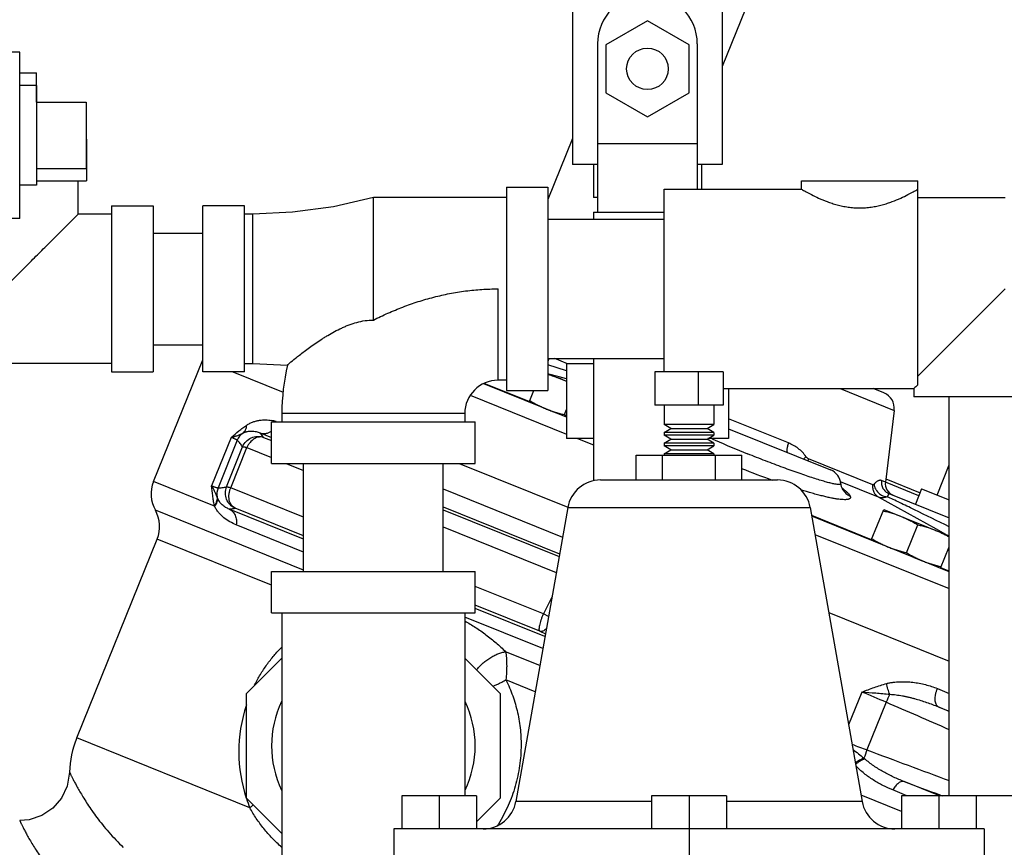
# Model space of a CAD drawing. Units: inches. Extents: x -48 to 54, y -38 to 57.
# Drawn here: x 9 to 16, y 0 to 6 of the extents above; entities that cross this region are included whole.
import ezdxf

# ---------------------------------------------------------------- set-up
doc = ezdxf.new("R2010")
doc.units = ezdxf.units.IN
doc.header["$LTSCALE"] = 1.21
doc.header["$MEASUREMENT"] = 0
doc.header["$PDMODE"] = 3
doc.header["$PDSIZE"] = 0.3125
doc.layers.get('0').update_dxf_attribs({"linetype": 'CONTINUOUS'})
doc.layers.get('Defpoints').update_dxf_attribs({"linetype": 'CONTINUOUS'})
doc.styles.get("Standard").update_dxf_attribs({"font": 'txt', "width": 0.8})
doc.dimstyles.get("Standard").update_dxf_attribs({"dimtxt": 0.15625, "dimasz": 0.1875, "dimexe": 0.18, "dimexo": 0.0625, "dimgap": 0.09, "dimtad": 0, "dimtih": 1, "dimtoh": 1, "dimzin": 4, "dimdsep": 46, "dimtxsty": 'Standard', "dimcen": 0.09, "dimadec": 0, "dimazin": 0, "dimtp": 0.01, "dimtm": 0.01, "dimtfac": 1, "dimtofl": 0, "dimtmove": 0, "dimatfit": 3, "dimfxl": 1, "dimtolj": 1, "dimtzin": 4, "dimarcsym": 0})

# ---------------------------------------------------------------- blocks, each defined once
blk = doc.blocks.new('*D7')
at = {"color": 0, "lineweight": -2, "transparency": 16777216}
for p, q in [((1.5358, 3.785), (1.5358, -11.7572)), ((22.2495, 0.8337), (22.2495, -11.7572)), ((2.5358, -11.3612), (9.3027, -11.3612)), ((21.2495, -11.3612), (14.4827, -11.3612))]:
    blk.add_line(p, q, dxfattribs=at)
at = {"color": 0, "transparency": 16777216}
for points in [[(2.5358, -11.1946), (2.5358, -11.5279), (1.5358, -11.3612)], [(21.2495, -11.1946), (21.2495, -11.5279), (22.2495, -11.3612)]]:
    blk.add_solid(points, dxfattribs=at)
at = {"layer": 'Defpoints', "color": 0, "transparency": 16777216}
for p in [(1.5358, 3.9225), (22.2495, 0.9712), (22.2495, -11.3612)]:
    blk.add_point(p, dxfattribs=at)
at = {"color": 0, "transparency": 16777216, "insert": (11.8927, -11.3612), "char_height": 0.5, "attachment_point": 5}
blk.add_mtext('\\A1;1\'-8{\\H1.000000x;\\S11/16;}" [526.13]', dxfattribs=at)

msp = doc.modelspace()

# ---------------------------------------------------------------- linework, layer by layer
for p, q in [((14.71741, 7.16597), (14.15882, 5.78342)), ((13.03382, 6.23493), (13.03382, 5.04743)), ((14.15882, 6.23493), (14.15882, 5.04743)), ((13.59632, 6.12702), (13.28382, 5.9466)), ((13.90882, 5.9466), (13.59632, 6.12702)), ((13.22132, 5.95368), (13.22132, 4.68766)), ((13.28382, 5.9466), (13.28382, 5.58576)), ((13.90882, 5.58576), (13.90882, 5.9466)), ((13.97132, 5.95368), (13.97132, 4.86078)), ((8.87757, 5.89118), (8.56507, 5.89118)), ((8.87757, 4.64119), (8.87757, 5.89117)), ((8.87757, 5.73578), (9.00455, 5.73578)), ((9.00455, 5.51618), (9.00455, 5.73578)), ((9.00257, 5.64118), (8.87757, 5.64118)), ((9.00257, 5.64118), (9.00257, 4.89118)), ((13.28382, 5.58576), (13.59632, 5.40533)), ((13.59632, 5.40533), (13.90882, 5.58576)), ((9.00257, 5.51618), (9.37757, 5.51618)), ((9.37757, 5.51618), (9.37757, 5.01618)), ((9.37757, 5.23578), (9.37953, 5.23578)), ((9.37955, 5.23578), (9.37955, 4.92328)), ((13.03382, 5.2413), (12.8483, 4.78209)), ((13.22132, 5.20368), (13.97132, 5.20368)), ((13.22132, 5.04743), (13.03382, 5.04743)), ((13.19007, 5.04743), (13.19007, 4.79743)), ((14.15882, 5.04743), (13.97132, 5.04743)), ((14.00257, 5.04743), (14.00257, 4.86078)), ((9.00257, 5.01618), (9.37757, 5.01618)), ((9.00257, 4.89118), (8.87757, 4.89118)), ((9.00257, 4.92328), (9.37953, 4.92328)), ((9.31705, 4.67328), (9.31705, 4.92328)), ((14.75455, 4.92328), (15.62955, 4.92328)), ((14.75455, 4.86078), (14.75455, 4.92328)), ((15.62955, 3.38932), (15.62955, 4.92328)), ((12.5358, 4.87641), (12.8483, 4.87641)), ((12.5358, 4.87641), (12.5358, 3.34516)), ((12.8483, 4.87641), (12.8483, 3.34516)), ((13.7233, 4.86078), (14.75455, 4.86078)), ((13.7233, 3.48578), (13.7233, 4.86078)), ((12.5358, 4.79828), (11.5358, 4.79828)), ((11.5358, 3.87641), (11.5358, 4.79828)), ((13.22132, 4.79743), (13.19007, 4.79743)), ((15.62955, 4.79828), (16.2858, 4.79828)), ((9.56705, 4.67328), (9.31705, 4.67328)), ((9.56705, 4.73578), (9.56705, 3.48578)), ((9.56705, 4.73578), (9.87955, 4.73578)), ((9.87955, 4.73578), (9.87955, 3.48578)), ((10.56705, 4.73578), (10.25455, 4.73578)), ((10.25455, 3.48578), (10.25455, 4.73578)), ((10.56705, 3.48578), (10.56705, 4.73578)), ((10.62955, 4.67328), (10.56705, 4.67328)), ((10.62955, 3.54828), (10.62955, 4.67328)), ((13.19007, 4.68766), (13.7233, 4.68766)), ((13.19007, 4.68766), (13.19007, 4.63578)), ((8.87757, 4.64118), (8.56507, 4.64118)), ((12.8483, 4.63578), (13.7233, 4.63578)), ((9.87955, 4.53078), (10.25455, 4.53078)), ((12.4733, 3.42328), (12.4733, 4.11079)), ((16.2858, 4.11078), (15.62955, 3.45453)), ((9.87955, 3.69078), (10.25455, 3.69078)), ((9.88289, 2.66126), (10.2529, 3.57708)), ((10.2529, 3.57708), (10.25455, 3.57641)), ((12.8483, 3.58578), (13.7233, 3.58578)), ((12.85506, 3.58389), (12.8484, 3.56395)), ((12.99575, 3.54743), (12.90081, 3.58578)), ((13.19007, 3.58578), (13.19007, 2.66703)), ((9.56705, 3.54828), (8.17257, 3.54828)), ((9.56705, 3.48578), (9.87955, 3.48578)), ((10.56705, 3.48578), (10.25455, 3.48578)), ((10.47885, 3.48578), (10.85793, 3.33263)), ((10.56705, 3.54828), (10.62955, 3.54828)), ((10.62955, 3.54828), (10.88976, 3.53805)), ((12.98741, 3.49308), (12.84835, 3.53824)), ((13.19007, 3.54743), (12.98695, 3.54743)), ((12.98695, 3.54743), (12.98695, 2.98493)), ((14.16495, 3.48578), (13.6527, 3.48578)), ((13.6527, 3.48578), (13.6527, 3.23578)), ((13.97745, 3.48578), (13.97745, 3.23578)), ((14.16495, 3.48578), (14.16495, 3.23578)), ((12.5358, 3.42328), (12.4733, 3.42328)), ((12.8483, 3.47219), (12.98695, 3.41617)), ((12.93367, 3.44847), (12.85573, 3.46921)), ((12.98742, 3.43417), (12.93367, 3.44847)), ((12.98695, 3.14653), (12.36533, 3.39768)), ((12.70795, 3.26277), (12.36907, 3.39968)), ((12.5358, 3.34516), (12.8483, 3.34516)), ((12.70673, 3.25975), (12.74124, 3.34516)), ((14.16495, 3.36078), (15.5983, 3.36078)), ((14.2057, 3.36078), (14.2057, 2.98493)), ((15.04565, 3.36078), (15.45133, 3.19688)), ((15.37409, 3.32801), (15.29251, 3.36097)), ((15.5983, 3.36078), (15.5983, 3.29828)), ((12.2646, 3.31062), (12.98695, 3.01877)), ((16.9733, 3.29828), (15.5983, 3.29828)), ((15.8658, 0.29828), (15.8658, 3.29828)), ((12.83711, 3.20707), (12.90978, 3.17771)), ((12.97187, 3.1652), (12.98695, 3.20253)), ((14.16495, 3.23578), (13.6527, 3.23578)), ((13.72132, 3.23578), (13.72132, 3.09078)), ((14.09632, 3.23578), (14.09632, 3.09078)), ((15.45133, 3.19688), (15.38505, 2.65703)), ((10.77017, 3.11078), (12.30142, 3.11078)), ((10.77017, 2.79828), (10.77017, 3.11078)), ((12.2233, 3.17328), (10.8483, 3.17328)), ((10.8483, 3.17328), (10.8483, 3.11078)), ((12.2233, 3.17328), (12.2233, 3.11078)), ((12.30142, 2.79828), (12.30142, 3.11078)), ((14.65585, 2.95164), (14.2057, 3.13352)), ((14.09632, 3.09078), (13.72132, 3.09078)), ((13.77329, 3.06078), (13.72132, 3.09078)), ((13.72132, 3.03078), (13.77329, 3.06078)), ((13.77329, 3.06078), (14.04436, 3.06078)), ((14.04436, 3.06078), (14.09632, 3.09078)), ((14.09632, 3.03078), (14.04436, 3.06078)), ((14.2057, 3.05858), (14.97361, 2.74832)), ((10.46712, 2.99347), (10.32016, 2.62972)), ((10.51296, 2.97166), (10.36828, 2.61356)), ((10.68482, 3.02675), (10.77017, 2.99227)), ((10.71089, 2.99394), (10.77017, 2.96999)), ((13.19007, 2.98493), (12.98695, 2.98493)), ((13.07071, 2.98493), (13.19007, 2.9367)), ((14.09632, 3.03078), (13.72132, 3.03078)), ((13.72132, 3.03078), (13.72132, 3.01078)), ((14.09632, 3.01078), (13.72132, 3.01078)), ((13.77329, 2.98078), (13.72132, 3.01078)), ((13.72132, 2.95078), (13.77329, 2.98078)), ((13.77329, 2.98078), (14.04436, 2.98078)), ((14.04436, 2.98078), (14.09632, 3.01078)), ((14.09632, 2.95078), (14.04436, 2.98078)), ((14.2057, 2.98493), (14.05154, 2.98493)), ((14.08323, 2.98217), (14.07672, 2.98504)), ((14.09632, 3.03078), (14.09632, 3.01078)), ((10.43239, 2.62101), (10.55292, 2.92313)), ((10.46444, 2.61512), (10.58461, 2.91738)), ((10.58461, 2.91738), (10.77017, 2.84241)), ((14.09632, 2.95078), (13.72132, 2.95078)), ((13.72132, 2.95078), (13.72132, 2.93078)), ((14.09632, 2.93078), (13.72132, 2.93078)), ((13.77329, 2.90078), (13.72132, 2.93078)), ((13.72132, 2.87078), (13.77329, 2.90078)), ((13.77329, 2.90078), (14.04436, 2.90078)), ((14.04436, 2.90078), (14.09632, 2.93078)), ((14.09632, 2.87078), (14.04436, 2.90078)), ((14.09632, 2.95078), (14.09632, 2.93078)), ((13.5119, 2.86078), (14.30575, 2.86078)), ((13.5119, 2.67328), (13.5119, 2.86078)), ((13.71036, 2.67328), (13.71036, 2.86078)), ((14.09632, 2.87078), (13.72132, 2.87078)), ((13.72132, 2.87078), (13.72132, 2.86078)), ((14.09632, 2.87078), (14.09632, 2.86078)), ((14.10729, 2.67328), (14.10729, 2.86078)), ((14.30575, 2.67328), (14.30575, 2.86078)), ((15.28983, 2.63732), (14.8064, 2.83264)), ((10.77017, 2.79828), (12.30142, 2.79828)), ((10.87939, 2.79828), (11.0108, 2.74519)), ((11.0108, 1.98578), (11.0108, 2.79828)), ((12.0608, 1.98578), (12.0608, 2.79828)), ((12.18048, 2.79828), (12.99793, 2.46801)), ((15.77384, 2.55982), (15.8658, 2.78741)), ((13.24361, 2.67328), (14.57404, 2.67328)), ((15.38505, 2.65703), (15.35583, 2.66884)), ((15.38796, 2.68076), (15.6458, 2.57659)), ((10.34163, 2.47591), (9.88289, 2.66126)), ((11.0108, 2.39437), (10.46444, 2.61512)), ((12.0608, 2.60545), (12.95795, 2.24298)), ((15.33386, 2.54492), (15.04839, 2.66026)), ((15.05125, 2.64473), (15.05125, 2.64466)), ((15.05798, 2.61677), (15.05802, 2.61667)), ((15.63698, 2.55476), (15.38488, 2.65662)), ((15.65795, 2.60665), (15.61112, 2.49075)), ((15.65795, 2.60665), (15.8658, 2.52267)), ((15.76855, 2.30311), (15.33386, 2.54492)), ((15.41122, 2.57151), (15.8658, 2.38785)), ((11.0108, 1.99507), (9.8967, 2.44519)), ((11.0108, 2.22862), (10.45197, 2.4544)), ((11.0108, 2.25268), (10.49685, 2.46033)), ((12.0608, 2.47082), (12.93579, 2.1173)), ((12.0608, 2.44854), (12.93212, 2.0965)), ((12.9974, 2.4667), (12.60739, 0.25487)), ((12.9974, 2.4667), (14.82025, 2.4667)), ((14.82025, 2.4667), (15.21026, 0.25487)), ((15.27916, 2.22042), (15.37281, 2.45222)), ((15.37281, 2.45222), (15.8658, 2.25304)), ((15.28038, 2.22344), (14.83114, 2.40494)), ((15.8658, 1.9834), (14.83181, 2.40116)), ((11.0108, 2.13118), (10.50553, 2.33532)), ((12.0608, 2.32097), (12.91112, 1.97741)), ((15.5443, 2.12587), (15.62921, 2.33605)), ((15.83902, 2.26388), (15.76855, 2.30311)), ((9.30606, 0.73303), (9.91052, 2.22913)), ((10.77017, 1.88181), (9.91052, 2.22913)), ((14.85606, 2.2636), (15.8658, 1.85564)), ((15.8007, 2.0097), (15.8658, 2.17082)), ((15.59908, 2.09116), (15.67031, 2.06238)), ((15.8658, 1.98691), (15.80192, 2.01272)), ((10.77017, 1.98578), (12.30142, 1.98578)), ((10.77017, 1.67328), (10.77017, 1.98578)), ((12.30142, 1.67328), (12.30142, 1.98578)), ((12.81454, 1.66561), (12.30142, 1.87293)), ((12.87913, 1.79597), (12.81454, 1.66561)), ((12.78794, 1.53467), (12.30142, 1.73124)), ((12.8261, 1.49519), (12.30142, 1.70717)), ((10.77017, 1.67328), (12.30142, 1.67328)), ((10.8483, 1.67328), (10.8483, -0.32672)), ((12.2233, 1.67328), (12.2233, 0.29828)), ((12.81006, 1.40423), (12.2233, 1.64129)), ((12.85293, 1.64674), (12.81454, 1.66561)), ((14.95978, 1.67537), (15.8658, 1.30932)), ((12.78794, 1.53467), (12.82975, 1.51597)), ((10.58267, 1.06808), (10.8483, 1.33371)), ((12.2233, 1.33371), (12.48892, 1.06808)), ((12.78765, 1.27716), (12.52969, 1.38136)), ((12.75301, 1.08069), (12.53237, 1.16983)), ((10.58267, 0.27849), (10.58267, 1.06808)), ((12.48892, 1.06808), (12.48892, 0.27849)), ((15.20878, 1.07771), (15.1088, 0.83025)), ((15.77638, 1.10426), (15.8658, 1.06813)), ((15.39143, 1.00063), (15.24675, 0.64253)), ((15.78329, 0.96683), (15.8658, 0.9335)), ((15.86582, 0.93081), (15.78329, 0.96683)), ((10.60725, 0.20731), (9.30606, 0.73303)), ((15.78705, 0.29889), (15.52568, 0.40449)), ((12.31209, 0.29828), (11.74959, 0.29828)), ((11.74959, 0.29828), (11.74959, 0.04828)), ((12.03084, 0.29828), (12.03084, 0.04828)), ((12.31209, 0.29828), (12.31209, 0.04828)), ((14.19007, 0.29828), (13.62757, 0.29828)), ((13.62757, 0.29828), (13.62757, 0.04828)), ((13.90882, 0.29828), (13.90882, -0.29922)), ((14.19007, 0.29828), (14.19007, 0.04828)), ((15.50556, 0.17907), (15.202, 0.30172)), ((15.54736, 0.29828), (15.4409, 0.3413)), ((16.7058, 0.29828), (15.50556, 0.29828)), ((15.50556, 0.29828), (15.50556, 0.04828)), ((15.78681, 0.29828), (15.78681, 0.04828)), ((15.78979, 0.30634), (15.81167, 0.29824)), ((16.06806, 0.29828), (16.06806, 0.04828)), ((10.58101, 0.27748), (10.58033, 0.27951)), ((10.8483, 0.01286), (10.58267, 0.27849)), ((12.48892, 0.27849), (12.31209, 0.10166)), ((13.62757, 0.25487), (12.60739, 0.25487)), ((15.21026, 0.25487), (14.19007, 0.25487)), ((16.12757, 0.04828), (11.69007, 0.04828)), ((11.69007, 0.04828), (11.69007, -0.29922)), ((16.12757, 0.04828), (16.12757, -0.29922))]:
    msp.add_line(p, q)
for points in [[(11.5358, 4.79828), (11.23583, 4.72906), (10.92914, 4.68686), (10.62955, 4.67328)], [(15.05802, 2.61667), (15.05632, 2.62123), (15.05191, 2.63937), (15.05125, 2.64466)], [(15.06559, 2.60172), (15.06735, 2.59988), (15.06321, 2.60602), (15.05798, 2.61677)], [(9.25178, 0.47455), (9.23336, 0.36919), (9.19026, 0.27972), (9.12516, 0.20468), (9.04262, 0.14936), (8.94846, 0.11767), (8.87695, 0.11078)]]:
    msp.add_lwpolyline(points)
msp.add_circle((13.59632, 5.76618), 0.15625)
for centre, radius, start, end in [((13.59632, 5.95368), 0.375, 0, 180), ((12.53643, 3.68339), 0.33381, 342.656931, 343.01492), ((12.4733, 3.17328), 1.625, 167.028307, 180), ((12.4733, 3.17328), 0.25, 90, 180), ((12.6265, 2.68686), 0.81123, 63.615524, 67.971565), ((23.00014, -4.71317), 10.95336, 132.291869, 132.513239), ((15.32726, 3.21211), 0.125, 353.000005, 68.000017), ((10.71974, 2.85312), 0.27272, 72.009169, 78.821682), ((13.58942, 4.20126), 1.20615, 239.202678, 240.029546), ((10.62896, 2.92462), 0.12518, 126.024862, 157.927561), ((17.44139, 10.62881), 8.35154, 246.290442, 246.454009), ((18.05186, 12.04465), 9.89338, 246.488565, 248.019913), ((16.86458, 9.09162), 6.82937, 247.983595, 250.037033), ((14.92686, 2.63239), 0.125, 5.63893, 68.000045), ((13.2436, 2.42328), 0.25, 89.999999, 170), ((14.57405, 2.42328), 0.25, 10, 90.000001), ((10.11468, 2.56761), 0.25, 158, 209.317813), ((10.4844, 2.56682), 0.12518, 158.072443, 189.975134), ((15.17041, 2.66184), 0.12112, 201.894948, 207.029432), ((14.71392, 2.14097), 0.58432, 53.013838, 53.511663), ((15.17002, 2.66166), 0.12069, 207.03895, 209.810194), ((14.74053, 2.17635), 0.54005, 52.522916, 53.01028), ((15.4781, 2.64561), 0.09375, 172.999957, 247.999826), ((10.46917, 2.57803), 0.11296, 196.933974, 198.641954), ((9.67872, 2.32278), 0.25, 338, 29.317813), ((10.56931, 2.53387), 0.23494, 192.672899, 194.281987), ((12.65994, -5.21703), 6.7912, 66.283521, 67.95621), ((18.25623, -0.23397), 3.11951, 155.470822, 156.686119), ((11.6477, 0.62751), 1.12359, 161.68277, 180.16614), ((11.5358, 0.67328), 0.76562, 154.214772, 205.785228), ((11.5358, 0.67328), 0.76562, 334.214772, 25.785228), ((-26.0683, -95.01248), 104.58215, 66.3612593, 66.6446695), ((10.00144, 0.45208), 0.75, 158, 178.282968), ((17.69664, 7.26539), 7.06146, 248.723125, 249.699915), ((11.62684, 0.62713), 1.10273, 180.149261, 198.375135), ((17.60222, 3.62816), 3.86584, 230.454785, 232.035131), ((18.16514, -0.45943), 3.11951, 159.313882, 160.529178), ((53.07519, 101.05997), 107.30635, 249.3580144, 249.7108047), ((15.51836, 0.91014), 0.442, 228.249719, 229.267484), ((55.29641, 107.01963), 113.79148, 249.5429357, 249.6848026), ((11.60685, 0.62117), 1.08188, 198.522146, 202.490432), ((12.36119, 0.29828), 0.25, 270.00001, 350.000002), ((15.45646, 0.29828), 0.25, 189.999998, 269.99999)]:
    msp.add_arc(centre, radius, start, end)
for points, knots in [([(14.75455, 4.86078), (14.75747, 4.85908), (14.7689, 4.85245), (14.79376, 4.83843), (14.83347, 4.81728), (14.88615, 4.79177), (14.93783, 4.7703), (14.98451, 4.75402), (15.02279, 4.74266), (15.06307, 4.73302), (15.09786, 4.72692), (15.12639, 4.72336), (15.14814, 4.72141), (15.17005, 4.72023), (15.19936, 4.71969), (15.22865, 4.72076), (15.25771, 4.72336), (15.27922, 4.72605), (15.30042, 4.72941), (15.32798, 4.73469), (15.36131, 4.74266), (15.39958, 4.75402), (15.44627, 4.7703), (15.49794, 4.79177), (15.55062, 4.81728), (15.59033, 4.83843), (15.61519, 4.85246), (15.62662, 4.85908), (15.62955, 4.86078)], [0, 0, 0, 0, 0.0109383, 0.0425872, 0.0920731, 0.1560046, 0.231301, 0.2724016, 0.3154106, 0.3600244, 0.4059228, 0.4292369, 0.4527273, 0.4763363, 0.5000036, 0.5472719, 0.5707624, 0.5940763, 0.6171654, 0.63998, 0.6845935, 0.7276024, 0.7687027, 0.8439983, 0.9079289, 0.9574138, 0.989062, 1, 1, 1, 1]), ([(8.75455, 4.11078), (8.77043, 4.12652), (8.80203, 4.15808), (8.84914, 4.2054), (8.89599, 4.25228), (8.94234, 4.29857), (8.98789, 4.34412), (9.03242, 4.38867), (9.07565, 4.43189), (9.1107, 4.46694), (9.13781, 4.49405), (9.15731, 4.51355), (9.17616, 4.5324), (9.19428, 4.55052), (9.21158, 4.56782), (9.22797, 4.58421), (9.24334, 4.59958), (9.25758, 4.61382), (9.26869, 4.62493), (9.27692, 4.63316), (9.28256, 4.6388), (9.28783, 4.64407), (9.29271, 4.64895), (9.29717, 4.65341), (9.30122, 4.65746), (9.30482, 4.66107), (9.30755, 4.66379), (9.3095, 4.66574), (9.31079, 4.66703), (9.31196, 4.66821), (9.31302, 4.66926), (9.31395, 4.67019), (9.31476, 4.67099), (9.31536, 4.67159), (9.31578, 4.67201), (9.31605, 4.67227), (9.31628, 4.67251), (9.31649, 4.67271), (9.31666, 4.67288), (9.3168, 4.67302), (9.31689, 4.67312), (9.31696, 4.67318), (9.31699, 4.67322), (9.31701, 4.67325), (9.31703, 4.67327), (9.31704, 4.67327), (9.31705, 4.67328), (9.31705, 4.67328)], [0, 0, 0, 0, 0.0843322, 0.1683953, 0.2518296, 0.3342916, 0.4154221, 0.494773, 0.5718318, 0.6459666, 0.6817074, 0.7164138, 0.7499684, 0.7822293, 0.81304, 0.842238, 0.869632, 0.8950213, 0.9181929, 0.9288761, 0.9389192, 0.9482939, 0.9569717, 0.9649242, 0.972123, 0.9785412, 0.9841581, 0.9866599, 0.9889541, 0.9910383, 0.9929099, 0.9945668, 0.9960069, 0.9972285, 0.9977569, 0.99823, 0.9986476, 0.9990095, 0.9993155, 0.9995653, 0.9997588, 0.9998344, 0.9998958, 0.999943, 0.999976, 0.9999949, 1, 1, 1, 1]), ([(11.5358, 3.87641), (11.55381, 3.88541), (11.5901, 3.90304), (11.64522, 3.92821), (11.7011, 3.95206), (11.77656, 3.98201), (11.87248, 4.01573), (11.98976, 4.04968), (12.10892, 4.07666), (12.22953, 4.09624), (12.33089, 4.10615), (12.41222, 4.11012), (12.45294, 4.11078), (12.4733, 4.11079)], [0, 0, 0, 0, 0.061948, 0.1241065, 0.1864178, 0.2488396, 0.3738761, 0.4990501, 0.6242733, 0.7495091, 0.8747462, 0.9373735, 1, 1, 1, 1]), ([(10.88976, 3.53805), (10.89503, 3.54257), (10.91493, 3.55956), (10.94517, 3.58472), (10.98209, 3.61435), (11.01723, 3.64162), (11.05636, 3.67079), (11.09896, 3.701), (11.13663, 3.72616), (11.16825, 3.74615), (11.20127, 3.76617), (11.24407, 3.79035), (11.28851, 3.81257), (11.32534, 3.82885), (11.36325, 3.844), (11.41218, 3.86016), (11.47311, 3.87338), (11.51486, 3.87658), (11.5358, 3.87641)], [0, 0, 0, 0, 0.0280471, 0.1056976, 0.1588584, 0.2192384, 0.2853544, 0.3559846, 0.4301462, 0.468302, 0.5070613, 0.5861016, 0.6667813, 0.70762, 0.7487362, 0.8316667, 0.9154249, 1, 1, 1, 1]), ([(12.84834, 3.46714), (12.85533, 3.46513), (12.86925, 3.46095), (12.88997, 3.45416), (12.91049, 3.44684), (12.92403, 3.44159), (12.93077, 3.43887)], [0, 0, 0, 0, 0.2501455, 0.5001704, 0.7501118, 1, 1, 1, 1]), ([(12.7111, 3.27056), (12.72122, 3.26452), (12.74163, 3.25275), (12.77281, 3.23614), (12.8046, 3.22078), (12.82621, 3.21147), (12.83711, 3.20707)], [0, 0, 0, 0, 0.2503255, 0.5003948, 0.7502563, 1, 1, 1, 1]), ([(12.83711, 3.20707), (12.84802, 3.20267), (12.87003, 3.19434), (12.90356, 3.18331), (12.93753, 3.1736), (12.96039, 3.16789), (12.97187, 3.1652)], [0, 0, 0, 0, 0.2497437, 0.4996052, 0.7496745, 1, 1, 1, 1]), ([(10.58387, 3.08565), (10.59164, 3.09081), (10.60733, 3.0999), (10.63166, 3.11035), (10.65572, 3.11787), (10.67955, 3.12285), (10.70317, 3.12551), (10.73428, 3.12622), (10.75748, 3.12365), (10.77261, 3.12066)], [0, 0, 0, 0, 0.1422999, 0.2756505, 0.4029517, 0.5260484, 0.6463409, 0.764917, 1, 1, 1, 1]), ([(10.46712, 2.99347), (10.48607, 3.01012), (10.51461, 3.0346), (10.55384, 3.065), (10.5738, 3.07904), (10.58387, 3.08565)], [0, 0, 0, 0, 0.508459, 0.7573561, 1, 1, 1, 1]), ([(10.55533, 3.02587), (10.55946, 3.02921), (10.56706, 3.03704), (10.57574, 3.05132), (10.58157, 3.06778), (10.58343, 3.07957), (10.58389, 3.08565)], [0, 0, 0, 0, 0.234163, 0.4766237, 0.7312545, 1, 1, 1, 1]), ([(10.55533, 3.02587), (10.55825, 3.02749), (10.56403, 3.0304), (10.57281, 3.03392), (10.5814, 3.03658), (10.5925, 3.03924), (10.60622, 3.04119), (10.62249, 3.0416), (10.63849, 3.04031), (10.65424, 3.0374), (10.66977, 3.03296), (10.67985, 3.02899), (10.68482, 3.02676)], [0, 0, 0, 0, 0.074608, 0.1446164, 0.2112933, 0.2756819, 0.3998021, 0.5202821, 0.6392431, 0.7581053, 0.8780133, 1, 1, 1, 1]), ([(10.68482, 3.02675), (10.69161, 3.0245), (10.706, 3.02169), (10.72824, 3.02278), (10.75034, 3.02915), (10.76409, 3.03651), (10.77064, 3.04089)], [0, 0, 0, 0, 0.2386134, 0.4835211, 0.7367921, 1, 1, 1, 1]), ([(10.46712, 2.99347), (10.47584, 2.99563), (10.49242, 3.00016), (10.51577, 3.00802), (10.53653, 3.01653), (10.54933, 3.02275), (10.55534, 3.02586)], [0, 0, 0, 0, 0.2860795, 0.5470742, 0.7843768, 1, 1, 1, 1]), ([(10.51296, 2.97166), (10.51277, 2.9719), (10.51227, 2.97239), (10.51085, 2.97349), (10.50829, 2.97507), (10.5043, 2.97722), (10.49912, 2.97976), (10.49276, 2.98268), (10.48524, 2.98597), (10.47656, 2.98962), (10.47039, 2.99214), (10.46712, 2.99347)], [0, 0, 0, 0, 0.0176358, 0.0410208, 0.1057039, 0.1946875, 0.3080231, 0.4455522, 0.6070394, 0.792045, 1, 1, 1, 1]), ([(10.55292, 2.92313), (10.54665, 2.93177), (10.53391, 2.94844), (10.52007, 2.96423), (10.51296, 2.97166)], [0, 0, 0, 0, 0.5091172, 1, 1, 1, 1]), ([(10.55292, 2.92313), (10.55888, 2.9378), (10.57662, 2.96514), (10.61645, 2.99306), (10.66379, 3.00421), (10.69598, 2.99926), (10.71089, 2.99394)], [0, 0, 0, 0, 0.2500314, 0.5001216, 0.7501412, 1, 1, 1, 1]), ([(10.71089, 2.99394), (10.70543, 2.99571), (10.69383, 2.99793), (10.67582, 2.9971), (10.65763, 2.99217), (10.63347, 2.98019), (10.61203, 2.96118), (10.59485, 2.93761), (10.58772, 2.9243), (10.58461, 2.91738)], [0, 0, 0, 0, 0.1072113, 0.217985, 0.3339987, 0.4564136, 0.7191215, 0.8583586, 1, 1, 1, 1]), ([(10.71089, 2.99394), (10.70878, 2.9968), (10.70041, 3.00798), (10.69164, 3.01887), (10.68482, 3.02675)], [0, 0, 0, 0, 0.2541464, 1, 1, 1, 1]), ([(10.55292, 2.92313), (10.55308, 2.92323), (10.55349, 2.9234), (10.55459, 2.92364), (10.55651, 2.92371), (10.55939, 2.92347), (10.56304, 2.92288), (10.56744, 2.92196), (10.57257, 2.92074), (10.57838, 2.91921), (10.58246, 2.91803), (10.58461, 2.91738)], [0, 0, 0, 0, 0.017235, 0.0401912, 0.1043052, 0.193208, 0.3069592, 0.4453799, 0.6079442, 0.793375, 1, 1, 1, 1]), ([(14.65585, 2.95164), (14.65434, 2.94707), (14.65161, 2.93815), (14.64827, 2.92516), (14.6459, 2.91325), (14.64473, 2.90413), (14.64439, 2.89762), (14.64441, 2.89342), (14.64471, 2.88968), (14.64527, 2.88645), (14.6461, 2.88374), (14.6472, 2.88155), (14.64859, 2.8799), (14.64973, 2.87918), (14.65032, 2.87894)], [0, 0, 0, 0, 0.190315, 0.3684992, 0.5294685, 0.6697101, 0.7311941, 0.7866076, 0.835839, 0.8788854, 0.9159568, 0.9476598, 0.9750867, 1, 1, 1, 1]), ([(14.78846, 2.84811), (14.78051, 2.86002), (14.76261, 2.88245), (14.73063, 2.91104), (14.69475, 2.93425), (14.669, 2.94633), (14.65585, 2.95164)], [0, 0, 0, 0, 0.2516615, 0.5015897, 0.7507282, 1, 1, 1, 1]), ([(15.05125, 2.64466), (15.0513, 2.6442), (15.05126, 2.64328), (15.05071, 2.642), (15.04969, 2.64094), (15.04825, 2.64009), (15.04639, 2.63944), (15.04411, 2.63896), (15.0414, 2.63866), (15.03694, 2.63848), (15.03029, 2.63878), (15.02107, 2.6398), (15.01019, 2.64151), (14.99768, 2.64393), (14.98357, 2.64703), (14.96791, 2.65082), (14.95074, 2.65528), (14.9249, 2.66239), (14.88923, 2.67291), (14.84267, 2.68755), (14.7914, 2.70449), (14.73595, 2.72354), (14.67689, 2.74452), (14.61481, 2.76721), (14.55034, 2.79137), (14.48408, 2.81678), (14.41672, 2.84318), (14.37157, 2.86124), (14.34893, 2.87039)], [0, 0, 0, 0, 0.0018589, 0.00362, 0.0055039, 0.0076936, 0.0103078, 0.0134162, 0.0170591, 0.0212597, 0.0313804, 0.0438357, 0.0586312, 0.0757483, 0.0951568, 0.116811, 0.1406585, 0.1666423, 0.224739, 0.2905083, 0.3632634, 0.442263, 0.5267081, 0.6157558, 0.7085154, 0.8041011, 0.9016133, 1, 1, 1, 1]), ([(14.78846, 2.84811), (14.78511, 2.84517), (14.77882, 2.83946), (14.77281, 2.83347), (14.77005, 2.83053)], [0, 0, 0, 0, 0.5255002, 1, 1, 1, 1]), ([(14.8064, 2.83264), (14.80278, 2.8341), (14.79596, 2.83858), (14.79072, 2.84472), (14.78846, 2.84811)], [0, 0, 0, 0, 0.4899478, 1, 1, 1, 1]), ([(14.8064, 2.83264), (14.80602, 2.83128), (14.80459, 2.82595), (14.80338, 2.82055), (14.80261, 2.81651)], [0, 0, 0, 0, 0.2542847, 1, 1, 1, 1]), ([(15.35583, 2.66884), (15.35414, 2.66952), (15.35048, 2.67054), (15.34451, 2.67081), (15.33801, 2.66974), (15.33103, 2.66721), (15.3236, 2.66315), (15.3158, 2.6575), (15.30771, 2.65021), (15.30248, 2.64458), (15.29983, 2.6415)], [0, 0, 0, 0, 0.0826607, 0.1710313, 0.268878, 0.3797312, 0.5065276, 0.6514457, 0.815856, 1, 1, 1, 1]), ([(15.35583, 2.66884), (15.35452, 2.65879), (15.3551, 2.63822), (15.36567, 2.60947), (15.38481, 2.58585), (15.40206, 2.57522), (15.41122, 2.57151)], [0, 0, 0, 0, 0.2532901, 0.5043037, 0.7529149, 1, 1, 1, 1]), ([(10.32016, 2.62972), (10.32343, 2.6284), (10.32962, 2.62592), (10.3384, 2.62253), (10.3461, 2.61967), (10.3527, 2.61735), (10.35819, 2.61558), (10.36255, 2.61435), (10.36549, 2.61371), (10.36728, 2.61352), (10.36798, 2.61352), (10.36828, 2.61356)], [0, 0, 0, 0, 0.207955, 0.3929606, 0.5544478, 0.6919768, 0.8053125, 0.8942961, 0.9589792, 0.9823642, 1, 1, 1, 1]), ([(10.36111, 2.54513), (10.35895, 2.55155), (10.35407, 2.56491), (10.34504, 2.58545), (10.33371, 2.60733), (10.32493, 2.62211), (10.32016, 2.62972)], [0, 0, 0, 0, 0.2156228, 0.4529251, 0.71392, 1, 1, 1, 1]), ([(10.34009, 2.48233), (10.33745, 2.49407), (10.33285, 2.51804), (10.32574, 2.56715), (10.32221, 2.60458), (10.32016, 2.62972)], [0, 0, 0, 0, 0.2426437, 0.4915419, 1, 1, 1, 1]), ([(10.36828, 2.61356), (10.37883, 2.61398), (10.40031, 2.6158), (10.4216, 2.61907), (10.43239, 2.62101)], [0, 0, 0, 0, 0.490674, 1, 1, 1, 1]), ([(10.49685, 2.46033), (10.48243, 2.46685), (10.45583, 2.48566), (10.42952, 2.52656), (10.42026, 2.57432), (10.42648, 2.60631), (10.43239, 2.62101)], [0, 0, 0, 0, 0.2498591, 0.4998794, 0.7499697, 1, 1, 1, 1]), ([(10.43239, 2.62101), (10.43255, 2.62112), (10.43297, 2.62131), (10.43409, 2.62156), (10.43602, 2.62159), (10.43893, 2.62131), (10.44262, 2.62071), (10.44707, 2.61978), (10.45446, 2.61799), (10.46031, 2.61634), (10.46444, 2.61512)], [0, 0, 0, 0, 0.0179098, 0.0409374, 0.1045972, 0.1931739, 0.306907, 0.4453747, 0.6079186, 1, 1, 1, 1]), ([(10.49685, 2.46033), (10.49135, 2.46302), (10.48082, 2.47005), (10.46791, 2.48449), (10.45818, 2.50234), (10.4497, 2.53033), (10.44909, 2.56145), (10.4555, 2.59236), (10.46109, 2.60768), (10.46444, 2.61512)], [0, 0, 0, 0, 0.1060402, 0.2161026, 0.3320244, 0.4549378, 0.7192464, 0.8588752, 1, 1, 1, 1]), ([(15.12063, 2.55127), (15.12119, 2.54989), (15.12206, 2.54722), (15.12253, 2.54324), (15.12205, 2.53957), (15.12057, 2.53629), (15.11813, 2.53344), (15.1148, 2.53102), (15.11059, 2.52902), (15.10551, 2.5274), (15.09956, 2.52617), (15.09274, 2.52532), (15.08506, 2.52484), (15.07312, 2.52471), (15.05608, 2.52562), (15.03324, 2.52814), (15.00724, 2.53214), (14.97823, 2.5376), (14.94634, 2.54449), (14.91173, 2.55278), (14.87458, 2.56242), (14.82036, 2.57744), (14.77875, 2.58996), (14.75035, 2.59884)], [0, 0, 0, 0, 0.011215, 0.0210677, 0.0300325, 0.0387359, 0.0478598, 0.0579971, 0.0695807, 0.0828939, 0.0981147, 0.1153551, 0.1346821, 0.1561304, 0.2054364, 0.2632735, 0.3294784, 0.4038158, 0.4859674, 0.5755786, 0.6722457, 0.7755196, 1, 1, 1, 1]), ([(15.0653, 2.60166), (15.06844, 2.59618), (15.0756, 2.58569), (15.08866, 2.5718), (15.10373, 2.5601), (15.11487, 2.55391), (15.12063, 2.55127)], [0, 0, 0, 0, 0.2493614, 0.4991838, 0.7497095, 1, 1, 1, 1]), ([(15.06912, 2.60494), (15.07573, 2.59987), (15.08506, 2.59237), (15.09639, 2.58216), (15.10342, 2.57524), (15.10936, 2.56872), (15.11422, 2.5626), (15.11798, 2.55689), (15.1199, 2.55309), (15.12063, 2.55127)], [0, 0, 0, 0, 0.3328605, 0.4781916, 0.60948, 0.7268802, 0.8307055, 0.9214677, 1, 1, 1, 1]), ([(15.28983, 2.63732), (15.28915, 2.63264), (15.28846, 2.62319), (15.28942, 2.6091), (15.29239, 2.59544), (15.29733, 2.58258), (15.3041, 2.57079), (15.31258, 2.56038), (15.32252, 2.55159), (15.32999, 2.54691), (15.33386, 2.54492)], [0, 0, 0, 0, 0.1300223, 0.2593649, 0.3870833, 0.5127809, 0.6366734, 0.7591217, 0.8802705, 1, 1, 1, 1]), ([(15.29983, 2.6415), (15.29908, 2.64064), (15.29757, 2.63911), (15.29503, 2.63745), (15.29277, 2.63683), (15.29105, 2.63693), (15.29022, 2.63716), (15.28983, 2.63732)], [0, 0, 0, 0, 0.2974043, 0.5541753, 0.7803478, 0.8892142, 1, 1, 1, 1]), ([(15.29983, 2.6415), (15.30035, 2.63554), (15.3027, 2.62348), (15.30845, 2.60915), (15.31466, 2.59821), (15.32193, 2.58766), (15.33275, 2.57567), (15.34791, 2.56372), (15.36471, 2.55466), (15.38242, 2.5489), (15.3946, 2.54738), (15.40057, 2.54727)], [0, 0, 0, 0, 0.1198471, 0.244082, 0.307453, 0.3714138, 0.5002887, 0.62913, 0.7562416, 0.880329, 1, 1, 1, 1]), ([(10.36111, 2.54513), (10.36176, 2.53986), (10.36178, 2.52894), (10.3581, 2.51265), (10.35085, 2.49676), (10.34399, 2.48698), (10.3401, 2.48229)], [0, 0, 0, 0, 0.2341423, 0.4765976, 0.7312371, 1, 1, 1, 1]), ([(10.36214, 2.54193), (10.36297, 2.53644), (10.3633, 2.52503), (10.35985, 2.50792), (10.3526, 2.49118), (10.34562, 2.48086), (10.34163, 2.47591)], [0, 0, 0, 0, 0.2343988, 0.4770033, 0.7316001, 1, 1, 1, 1]), ([(10.45196, 2.4544), (10.44254, 2.4578), (10.42392, 2.46644), (10.39839, 2.48502), (10.38028, 2.50562), (10.36865, 2.52529), (10.36406, 2.53623), (10.36214, 2.54193)], [0, 0, 0, 0, 0.2320128, 0.4721753, 0.72645, 0.8606904, 1, 1, 1, 1]), ([(15.40057, 2.54727), (15.39503, 2.54472), (15.38377, 2.54067), (15.36638, 2.53808), (15.34946, 2.5393), (15.33883, 2.54266), (15.33386, 2.54492)], [0, 0, 0, 0, 0.2659948, 0.5188204, 0.7619188, 1, 1, 1, 1]), ([(15.41122, 2.57151), (15.41125, 2.5715), (15.41128, 2.57142), (15.41127, 2.57131), (15.41124, 2.57111), (15.41113, 2.57078), (15.41093, 2.57026), (15.41063, 2.56958), (15.41005, 2.5683), (15.40905, 2.5662), (15.40752, 2.56299), (15.40555, 2.55877), (15.40316, 2.55343), (15.40147, 2.54946), (15.40057, 2.54727)], [0, 0, 0, 0, 0.0041524, 0.0077316, 0.0126329, 0.0268586, 0.0475399, 0.0752515, 0.1105573, 0.2061472, 0.3386899, 0.512623, 0.732046, 1, 1, 1, 1]), ([(15.86556, 2.32146), (15.77842, 2.36402), (15.67197, 2.41588), (15.54756, 2.47623), (15.49416, 2.50209), (15.44564, 2.52552), (15.415, 2.54033), (15.40058, 2.54727)], [0, 0, 0, 0, 0.5627898, 0.6872669, 0.8024787, 0.9071385, 1, 1, 1, 1]), ([(10.50553, 2.33532), (10.48883, 2.34206), (10.45613, 2.35782), (10.41074, 2.38857), (10.37747, 2.42082), (10.35515, 2.45086), (10.34576, 2.46735), (10.34163, 2.47591)], [0, 0, 0, 0, 0.2449844, 0.4918384, 0.7428818, 0.870673, 1, 1, 1, 1]), ([(10.45197, 2.4544), (10.45566, 2.45472), (10.47068, 2.4562), (10.48563, 2.45839), (10.49685, 2.46033)], [0, 0, 0, 0, 0.2454534, 1, 1, 1, 1]), ([(10.45197, 2.4544), (10.45679, 2.45209), (10.46611, 2.44647), (10.47844, 2.43557), (10.4889, 2.42239), (10.49718, 2.40726), (10.50313, 2.39056), (10.50658, 2.37267), (10.50752, 2.35406), (10.50647, 2.34155), (10.50553, 2.33532)], [0, 0, 0, 0, 0.1149936, 0.2321279, 0.3518175, 0.4745881, 0.6009649, 0.7311711, 0.864612, 1, 1, 1, 1]), ([(15.36844, 2.44141), (15.37992, 2.43871), (15.40278, 2.43301), (15.43675, 2.4233), (15.47028, 2.41226), (15.49229, 2.40394), (15.5032, 2.39954)], [0, 0, 0, 0, 0.2503255, 0.5003948, 0.7502563, 1, 1, 1, 1]), ([(15.5032, 2.39954), (15.5141, 2.39513), (15.53571, 2.38583), (15.5675, 2.37047), (15.59868, 2.35386), (15.61909, 2.34208), (15.62921, 2.33605)], [0, 0, 0, 0, 0.2497437, 0.4996052, 0.7496745, 1, 1, 1, 1]), ([(15.62921, 2.33605), (15.64069, 2.33336), (15.66355, 2.32765), (15.69752, 2.31794), (15.73105, 2.3069), (15.75306, 2.29858), (15.76397, 2.29418)], [0, 0, 0, 0, 0.2503255, 0.5003948, 0.7502563, 1, 1, 1, 1]), ([(15.28353, 2.23123), (15.29365, 2.2252), (15.31406, 2.21342), (15.34524, 2.19681), (15.37703, 2.18145), (15.39864, 2.17215), (15.40954, 2.16774)], [0, 0, 0, 0, 0.2503255, 0.5003948, 0.7502563, 1, 1, 1, 1]), ([(15.76397, 2.29418), (15.77272, 2.29064), (15.79009, 2.28325), (15.81576, 2.27126), (15.84102, 2.25841), (15.85761, 2.24934), (15.86584, 2.2447)], [0, 0, 0, 0, 0.2498232, 0.4997264, 0.7497684, 1, 1, 1, 1]), ([(15.86554, 2.25836), (15.86452, 2.25738), (15.86303, 2.25606), (15.86103, 2.25464), (15.86013, 2.25413), (15.8597, 2.25394)], [0, 0, 0, 0, 0.578224, 0.8081945, 1, 1, 1, 1]), ([(15.40954, 2.16774), (15.42045, 2.16334), (15.44246, 2.15502), (15.47599, 2.14398), (15.50996, 2.13427), (15.53282, 2.12856), (15.5443, 2.12587)], [0, 0, 0, 0, 0.2497437, 0.4996052, 0.7496745, 1, 1, 1, 1]), ([(15.5443, 2.12587), (15.55442, 2.11984), (15.57483, 2.10806), (15.60601, 2.09145), (15.6378, 2.07609), (15.65941, 2.06679), (15.67031, 2.06238)], [0, 0, 0, 0, 0.2503255, 0.5003948, 0.7502563, 1, 1, 1, 1]), ([(15.67031, 2.06238), (15.68122, 2.05798), (15.70323, 2.04966), (15.73676, 2.03862), (15.77073, 2.02891), (15.79359, 2.02321), (15.80507, 2.02051)], [0, 0, 0, 0, 0.2497437, 0.4996052, 0.7496745, 1, 1, 1, 1]), ([(12.78794, 1.53467), (12.78719, 1.53522), (12.78582, 1.53688), (12.78449, 1.54019), (12.78365, 1.54449), (12.78331, 1.54977), (12.78346, 1.556), (12.78411, 1.56312), (12.78524, 1.57108), (12.78749, 1.58317), (12.7915, 1.59974), (12.79779, 1.62086), (12.80551, 1.6431), (12.8114, 1.65809), (12.81454, 1.66561)], [0, 0, 0, 0, 0.0204877, 0.0458959, 0.0776063, 0.1161973, 0.161754, 0.2141116, 0.2729975, 0.337968, 0.4838466, 0.6467946, 0.8211554, 1, 1, 1, 1]), ([(12.22334, 1.61294), (12.25056, 1.59738), (12.30467, 1.5644), (12.38346, 1.50962), (12.45932, 1.44897), (12.50699, 1.40455), (12.52974, 1.38134)], [0, 0, 0, 0, 0.2441568, 0.4932563, 0.7468405, 1, 1, 1, 1]), ([(12.83636, 1.55274), (12.83224, 1.5491), (12.8241, 1.54279), (12.81307, 1.53695), (12.80459, 1.53436), (12.79872, 1.53344), (12.79315, 1.53347), (12.78961, 1.53416), (12.78794, 1.53467)], [0, 0, 0, 0, 0.3068517, 0.5724908, 0.6906716, 0.8002173, 0.9026438, 1, 1, 1, 1]), ([(10.64348, 1.13169), (10.65687, 1.1584), (10.68559, 1.21045), (10.73434, 1.2843), (10.78785, 1.35302), (10.82661, 1.39559), (10.84658, 1.4159)], [0, 0, 0, 0, 0.2555849, 0.5079983, 0.7563242, 1, 1, 1, 1]), ([(12.31109, 1.24385), (12.31723, 1.25213), (12.3311, 1.26859), (12.3549, 1.29175), (12.38184, 1.31375), (12.41098, 1.3338), (12.44127, 1.35119), (12.47164, 1.36531), (12.49674, 1.37413), (12.51597, 1.37904), (12.5252, 1.38076), (12.52969, 1.38141)], [0, 0, 0, 0, 0.1173408, 0.2442987, 0.3773668, 0.5127124, 0.6462918, 0.774308, 0.8932886, 0.9483769, 1, 1, 1, 1]), ([(12.52969, 1.38136), (12.53234, 1.36626), (12.53544, 1.34258), (12.53744, 1.30988), (12.5381, 1.28321), (12.53802, 1.25555), (12.53677, 1.21759), (12.53448, 1.18894), (12.53237, 1.16983)], [0, 0, 0, 0, 0.2168238, 0.337011, 0.4631473, 0.5939739, 0.7280685, 1, 1, 1, 1]), ([(12.43447, 1.1213), (12.44257, 1.12465), (12.45899, 1.13182), (12.48355, 1.14352), (12.50815, 1.15621), (12.52437, 1.16522), (12.53237, 1.16983)], [0, 0, 0, 0, 0.2406644, 0.4912993, 0.7465259, 1, 1, 1, 1]), ([(12.53237, 1.16983), (12.55183, 1.13081), (12.5861, 1.05003), (12.62252, 0.92324), (12.64347, 0.79238), (12.64696, 0.70389), (12.64609, 0.65968)], [0, 0, 0, 0, 0.248001, 0.4976754, 0.7484906, 1, 1, 1, 1]), ([(15.20878, 1.07771), (15.2395, 1.08968), (15.30077, 1.11325), (15.36332, 1.13347), (15.3949, 1.14187)], [0, 0, 0, 0, 0.502321, 1, 1, 1, 1]), ([(15.3949, 1.14187), (15.40303, 1.14408), (15.41944, 1.14787), (15.44429, 1.15187), (15.4692, 1.15441), (15.49405, 1.15577), (15.51877, 1.15608), (15.54335, 1.15541), (15.56775, 1.15382), (15.61583, 1.14898), (15.68651, 1.13577), (15.74717, 1.11606), (15.77638, 1.10426)], [0, 0, 0, 0, 0.0650019, 0.129652, 0.1939818, 0.2579173, 0.3214298, 0.3845763, 0.4473991, 0.5099227, 0.7570937, 1, 1, 1, 1]), ([(15.41827, 1.06111), (15.4156, 1.06732), (15.41061, 1.0802), (15.4042, 1.10019), (15.39886, 1.12086), (15.39608, 1.13487), (15.3949, 1.14187)], [0, 0, 0, 0, 0.2403568, 0.4916096, 0.7471076, 1, 1, 1, 1]), ([(15.20879, 1.07771), (15.24331, 1.07585), (15.29544, 1.07238), (15.36524, 1.06647), (15.40055, 1.06301), (15.41826, 1.06111)], [0, 0, 0, 0, 0.4936109, 0.7456824, 1, 1, 1, 1]), ([(15.41827, 1.06111), (15.43414, 1.06051), (15.4579, 1.05834), (15.48932, 1.05375), (15.51275, 1.04967), (15.53605, 1.04505), (15.55921, 1.03991), (15.58224, 1.03431), (15.61275, 1.0263), (15.65058, 1.01529), (15.71032, 0.99574), (15.75438, 0.97898), (15.7833, 0.96684)], [0, 0, 0, 0, 0.1258448, 0.1887349, 0.251546, 0.3142649, 0.3769097, 0.4394913, 0.502014, 0.6268859, 0.7515304, 1, 1, 1, 1]), ([(15.78329, 0.96683), (15.78157, 0.96776), (15.77822, 0.97), (15.77379, 0.97432), (15.76989, 0.97961), (15.7653, 0.98817), (15.76131, 1.00116), (15.75922, 1.01889), (15.75972, 1.03878), (15.76277, 1.06017), (15.7683, 1.0823), (15.77344, 1.09697), (15.77638, 1.10426)], [0, 0, 0, 0, 0.0398522, 0.0815121, 0.1257662, 0.17321, 0.2789894, 0.4001634, 0.5358076, 0.6835048, 0.8398794, 1, 1, 1, 1]), ([(12.64609, 0.65968), (12.64506, 0.60764), (12.63571, 0.50349), (12.60031, 0.35075), (12.54427, 0.20422), (12.49383, 0.1125), (12.46561, 0.06865)], [0, 0, 0, 0, 0.2496902, 0.499716, 0.7498731, 1, 1, 1, 1]), ([(15.22404, 0.58038), (15.21855, 0.57808), (15.20747, 0.57301), (15.18547, 0.56148), (15.16943, 0.55144), (15.15904, 0.54419)], [0, 0, 0, 0, 0.2397548, 0.4898904, 1, 1, 1, 1]), ([(15.22994, 0.57521), (15.22407, 0.57267), (15.21223, 0.56704), (15.19474, 0.5574), (15.17744, 0.54655), (15.16625, 0.53863), (15.16077, 0.53452)], [0, 0, 0, 0, 0.2385533, 0.4888104, 0.7446276, 1, 1, 1, 1]), ([(15.4409, 0.3413), (15.41538, 0.35161), (15.36506, 0.37435), (15.29261, 0.41527), (15.23573, 0.45596), (15.19297, 0.49301), (15.1726, 0.51313), (15.16268, 0.52359)], [0, 0, 0, 0, 0.2463625, 0.4937514, 0.7438522, 0.8709257, 1, 1, 1, 1]), ([(15.52568, 0.40449), (15.4991, 0.41482), (15.44657, 0.4371), (15.37024, 0.47594), (15.30948, 0.51369), (15.26319, 0.54757), (15.24088, 0.56579), (15.22994, 0.57521)], [0, 0, 0, 0, 0.2493537, 0.4985578, 0.7482791, 0.87379, 1, 1, 1, 1]), ([(9.25178, 0.47455), (9.25178, 0.47455), (9.25179, 0.47453), (9.2518, 0.4745), (9.25183, 0.47445), (9.25186, 0.47439), (9.2519, 0.4743), (9.25197, 0.47415), (9.25209, 0.47391), (9.25225, 0.47356), (9.25246, 0.47313), (9.2527, 0.47263), (9.25309, 0.47181), (9.25368, 0.47059), (9.2545, 0.4689), (9.25547, 0.4669), (9.25659, 0.46459), (9.25786, 0.46198), (9.25987, 0.45788), (9.26277, 0.45198), (9.26673, 0.44399), (9.27136, 0.43479), (9.27666, 0.42437), (9.28267, 0.41275), (9.28939, 0.39993), (9.29686, 0.38593), (9.30512, 0.37076), (9.31767, 0.34817), (9.3355, 0.31712), (9.35985, 0.27675), (9.38816, 0.23232), (9.42072, 0.18419), (9.45784, 0.13283), (9.49977, 0.07879), (9.56422, 0.00194), (9.61775, -0.05422), (9.65608, -0.09089)], [0, 0, 0, 0, 0.0000155, 0.0000614, 0.0001379, 0.0002449, 0.0003825, 0.0005505, 0.0009783, 0.0015283, 0.0022005, 0.002995, 0.0039119, 0.0061128, 0.0088038, 0.0119852, 0.0156573, 0.0198207, 0.0244756, 0.035262, 0.0480218, 0.0627609, 0.0794852, 0.0982012, 0.1189148, 0.1416289, 0.1663466, 0.1930716, 0.2525563, 0.3200479, 0.3954786, 0.4787042, 0.5694719, 0.667479, 0.7722897, 1, 1, 1, 1]), ([(15.52568, 0.40449), (15.52261, 0.40536), (15.51583, 0.40609), (15.50526, 0.40423), (15.49423, 0.39961), (15.48301, 0.39233), (15.47178, 0.3826), (15.4608, 0.37063), (15.45032, 0.35673), (15.44395, 0.3466), (15.4409, 0.3413)], [0, 0, 0, 0, 0.0853642, 0.1789876, 0.2842533, 0.4029027, 0.5351977, 0.6804451, 0.8364509, 1, 1, 1, 1]), ([(10.63276, 0.23007), (10.63083, 0.2281), (10.62272, 0.22008), (10.61405, 0.21264), (10.60725, 0.20731)], [0, 0, 0, 0, 0.2423066, 1, 1, 1, 1]), ([(10.84588, -0.08958), (10.82161, -0.06811), (10.77502, -0.02329), (10.71146, 0.04926), (10.65515, 0.1261), (10.62232, 0.17997), (10.60725, 0.20731)], [0, 0, 0, 0, 0.2540274, 0.5060937, 0.7552482, 1, 1, 1, 1]), ([(8.87695, 0.11078), (8.87695, 0.11078), (8.87696, 0.11076), (8.87697, 0.11074), (8.877, 0.11068), (8.87703, 0.11061), (8.87707, 0.11052), (8.87714, 0.11035), (8.87726, 0.1101), (8.87743, 0.10973), (8.87764, 0.10927), (8.87789, 0.10874), (8.87829, 0.10786), (8.8789, 0.10656), (8.87974, 0.10476), (8.88074, 0.10263), (8.88189, 0.10018), (8.8832, 0.0974), (8.88467, 0.0943), (8.88631, 0.09087), (8.8888, 0.08567), (8.89234, 0.07837), (8.89711, 0.06867), (8.90258, 0.05775), (8.90878, 0.04561), (8.91572, 0.03228), (8.92344, 0.0178), (8.93196, 0.00219), (8.94486, -0.02085), (8.96314, -0.05218), (8.98804, -0.09243), (9.01675, -0.13605), (9.04943, -0.18254), (9.08618, -0.23134), (9.12705, -0.28185), (9.17203, -0.33349), (9.22107, -0.38562), (9.2558, -0.41976), (9.27382, -0.43678)], [0, 0, 0, 0, 0.0000167, 0.0000667, 0.00015, 0.0002665, 0.0004164, 0.0005995, 0.0010656, 0.0016646, 0.0023967, 0.0032617, 0.0042596, 0.006654, 0.0095794, 0.0130355, 0.017022, 0.0215385, 0.0265848, 0.0321602, 0.0382636, 0.0520485, 0.0679283, 0.0858922, 0.1059302, 0.1280291, 0.1521648, 0.1783118, 0.2064459, 0.2685757, 0.3382604, 0.4151458, 0.4988288, 0.588779, 0.6844677, 0.7853043, 0.8906953, 1, 1, 1, 1])]:
    msp.add_open_spline(points, degree=3, knots=knots)

# ---------------------------------------------------------------- dimensions: what is measured, and where the dimension line sits
dim = msp.add_linear_dim(base=(22.2495452, -11.3612497), p1=(1.5357951, 3.9224631), p2=(22.2495452, 0.971229), dimstyle='Standard', override={"dimtxt": 0.5, "dimasz": 1, "dimexe": 0.396, "dimexo": 0.1375, "dimdec": 4, "dimzin": 0, "dimlunit": 4, "dimcen": 0.198, "dimtp": 0, "dimtm": 0, "dimtdec": 4, "dimtzin": 0})
dim.commit()
dim.dimension.update_dxf_attribs({"geometry": '*D7', "text_midpoint": (11.8926702, -11.3612497), "dimtype": 160})

doc.saveas('drawing.dxf')
